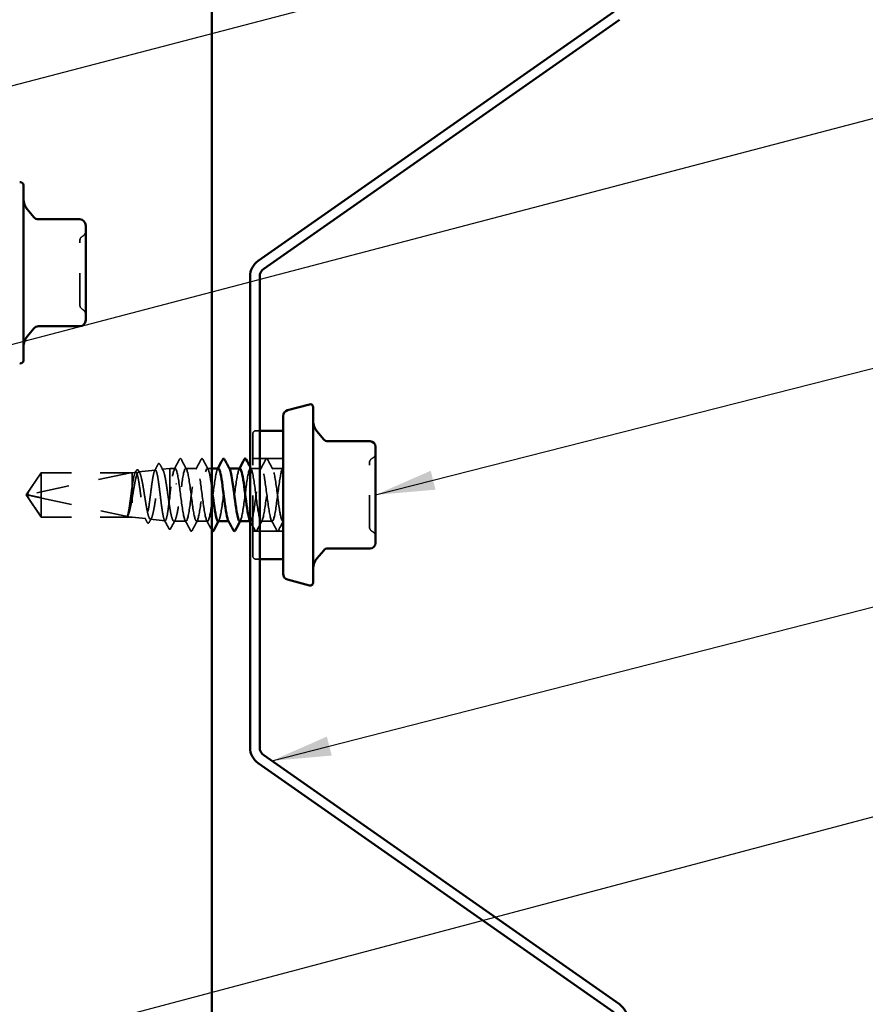
# Model space of a CAD drawing. Units: inches. Extents: x 0.6 to 33.4, y 0.6 to 21.4.
# Drawn here: x 12 to 14.8, y 8.9 to 12.2 of the extents above; entities that cross this region are included whole.
import ezdxf

# ---------------------------------------------------------------- set-up
doc = ezdxf.new("R2010")
doc.units = ezdxf.units.IN
doc.header["$LTSCALE"] = 2
doc.header["$MEASUREMENT"] = 0
doc.linetypes.add('DASHED', pattern=[0.2067, 0.1654, -0.0413])
for name, color, linetype, lineweight in [('Hidden (ANSI)', 7, 'DASHED', 35), ('Symbol (ANSI)', 7, 'Continuous', 25), ('Visible (ANSI)', 7, 'Continuous', 50)]:
    doc.layers.add(name, color=color, linetype=linetype, lineweight=lineweight)
doc.styles.add('Note Text (ANSI)', font='tahoma.ttf')
doc.dimstyles.new('Default (ANSI)$7', dxfattribs={"dimscale": 2, "dimtxt": 0.12, "dimasz": 0.098425, "dimexe": 0.125, "dimexo": 0.0625, "dimgap": 0.031496, "dimtad": 0, "dimtih": 1, "dimtoh": 1, "dimrnd": 1e-08, "dimzin": 4, "dimdsep": 46, "dimtxsty": 'Note Text (ANSI)', "dimcen": 0.09, "dimdle": 0.393701, "dimclrd": 256, "dimclre": 256, "dimclrt": 256, "dimadec": 0, "dimazin": 1, "dimtfac": 1, "dimtofl": 0, "dimtmove": 0, "dimatfit": 3, "dimfxl": 1, "dimtolj": 1, "dimtzin": 4, "dimlwd": -1, "dimlwe": -1, "dimarcsym": 0})

msp = doc.modelspace()

# ---------------------------------------------------------------- linework, layer by layer
at = {"layer": 'Hidden (ANSI)', "ltscale": 0.011996}
for p, q in [((12.77824, 10.82215), (12.76553, 10.82215)), ((12.77824, 10.39715), (12.76553, 10.39715))]:
    msp.add_line(p, q, dxfattribs=at)
at = {"layer": 'Hidden (ANSI)', "ltscale": 0.605758}
msp.add_line((12.75553, 10.40715), (12.75553, 10.81215), dxfattribs=at)
at = {"layer": 'Hidden (ANSI)', "ltscale": 0.095135}
for p, q in [((12.85553, 10.73015), (12.75553, 10.73015)), ((12.85553, 10.48915), (12.75553, 10.48915))]:
    msp.add_line(p, q, dxfattribs=at)
at = {"layer": 'Hidden (ANSI)', "ltscale": 0.052911}
msp.add_line((12.37738, 10.6856), (12.4327, 10.6918), dxfattribs=at)
at = {"layer": 'Hidden (ANSI)', "ltscale": 0.024431}
msp.add_line((12.45494, 10.69429), (12.48053, 10.69715), dxfattribs=at)
at = {"layer": 'Hidden (ANSI)', "ltscale": 0.172705}
msp.add_line((12.48053, 10.69715), (12.48053, 10.56748), dxfattribs=at)
at = {"layer": 'Hidden (ANSI)', "ltscale": 0.016906}
msp.add_line((12.49839, 10.69715), (12.48053, 10.69715), dxfattribs=at)
at = {"layer": 'Hidden (ANSI)', "ltscale": 0.034593}
for p, q in [((12.56982, 10.69715), (12.53339, 10.69715)), ((12.78411, 10.69715), (12.74768, 10.69715)), ((12.85553, 10.69715), (12.81911, 10.69715)), ((12.60553, 10.52215), (12.56911, 10.52215)), ((12.81982, 10.52215), (12.78339, 10.52215))]:
    msp.add_line(p, q, dxfattribs=at)
at = {"layer": 'Hidden (ANSI)', "ltscale": 0.013913}
msp.add_line((12.61953, 10.69715), (12.60482, 10.69715), dxfattribs=at)
at = {"layer": 'Hidden (ANSI)', "ltscale": 0.00122}
for p, q in [((12.67764, 10.69715), (12.67625, 10.69715)), ((12.67696, 10.52215), (12.67558, 10.52215))]:
    msp.add_line(p, q, dxfattribs=at)
at = {"layer": 'Hidden (ANSI)', "ltscale": 0.084332}
for q in [(12.05511, 10.68315), (12.05511, 10.53615)]:
    msp.add_line((12.00553, 10.60965), q, dxfattribs=at)
at = {"layer": 'Hidden (ANSI)', "ltscale": 0.327486}
msp.add_line((12.35053, 10.68298), (12.01422, 10.61079), dxfattribs=at)
at = {"layer": 'Hidden (ANSI)', "ltscale": 0.119326}
msp.add_line((12.05511, 10.68315), (12.05511, 10.59974), dxfattribs=at)
at = {"layer": 'Hidden (ANSI)', "ltscale": 0.286008}
for p, q in [((12.35553, 10.68315), (12.05511, 10.68315)), ((12.35553, 10.53615), (12.05511, 10.53615))]:
    msp.add_line(p, q, dxfattribs=at)
at = {"layer": 'Hidden (ANSI)', "ltscale": 0.281246}
for p, q in [((12.35053, 10.68298), (12.05511, 10.68298)), ((12.35053, 10.53632), (12.05511, 10.53632))]:
    msp.add_line(p, q, dxfattribs=at)
at = {"layer": 'Hidden (ANSI)', "ltscale": 0.011994}
msp.add_line((12.35553, 10.68315), (12.36816, 10.68457), dxfattribs=at)
at = {"layer": 'Hidden (ANSI)', "ltscale": 0.219804}
msp.add_line((12.35553, 10.68315), (12.35553, 10.53615), dxfattribs=at)
at = {"layer": 'Hidden (ANSI)', "ltscale": 0.095613}
msp.add_line((12.05511, 10.59974), (12.05511, 10.53632), dxfattribs=at)
at = {"layer": 'Hidden (ANSI)', "ltscale": 0.301787}
msp.add_line((12.35053, 10.53632), (12.05511, 10.59974), dxfattribs=at)
at = {"layer": 'Hidden (ANSI)', "ltscale": 0.004665}
msp.add_line((12.05511, 10.53632), (12.05511, 10.53615), dxfattribs=at)
at = {"layer": 'Hidden (ANSI)', "ltscale": 0.042919}
msp.add_line((12.35553, 10.53615), (12.40043, 10.53113), dxfattribs=at)
at = {"layer": 'Hidden (ANSI)', "ltscale": 0.046673}
msp.add_line((12.41616, 10.52936), (12.46497, 10.5239), dxfattribs=at)
at = {"layer": 'Hidden (ANSI)', "ltscale": 0.037634}
msp.add_line((12.53411, 10.52215), (12.49448, 10.52215), dxfattribs=at)
at = {"layer": 'Hidden (ANSI)', "ltscale": 0.001953}
msp.add_line((12.74839, 10.52215), (12.74624, 10.52215), dxfattribs=at)
at = {"layer": 'Hidden (ANSI)', "ltscale": 0.000580249}
msp.add_line((12.85553, 10.52215), (12.85482, 10.52215), dxfattribs=at)
at = {"layer": 'Hidden (ANSI)', "ltscale": 0.019846}
for centre, start, end in [((12.18233, 11.48376), 300, 0), ((12.20233, 11.44912), 120, 180), ((12.20233, 11.24039), 180, 240), ((12.18233, 11.20575), 0, 60)]:
    msp.add_arc(centre, 0.02, start, end, dxfattribs=at)
at = {"layer": 'Hidden (ANSI)', "ltscale": 0.014859}
for centre, start, end in [((12.76553, 10.81215), 90, 180), ((12.76553, 10.40715), 180, 270)]:
    msp.add_arc(centre, 0.01, start, end, dxfattribs=at)
at = {"layer": 'Hidden (ANSI)', "ltscale": 0.018932}
for centre, start, end in [((13.15953, 10.71501), 116.3878, 180), ((13.14353, 10.74726), 296.3878, 0), ((13.15953, 10.5043), 180, 243.6122), ((13.14353, 10.47205), 0, 63.6122)]:
    msp.add_arc(centre, 0.018, start, end, dxfattribs=at)
at = {"layer": 'Hidden (ANSI)', "ltscale": 0.008657}
msp.add_arc((12.01527, 10.60591), 0.005, 102.11462, 207.48043, dxfattribs=at)
at = {"layer": 'Hidden (ANSI)', "ltscale": 0.001979}
msp.add_ellipse((12.50161, 10.64643), major_axis=(-0.001, 0), ratio=0.309017, start_param=3.6209366, end_param=5.8038414, dxfattribs=at)
at = {"layer": 'Hidden (ANSI)', "ltscale": 0.312034}
msp.add_open_spline([(12.18233, 11.24039), (12.18233, 11.2404), (12.18233, 11.2419), (12.18233, 11.249), (12.18233, 11.25596), (12.18233, 11.27332), (12.18233, 11.28317), (12.18233, 11.30366), (12.18233, 11.31389), (12.18233, 11.33123), (12.18233, 11.33802), (12.18233, 11.34475), (12.18233, 11.35519), (12.18233, 11.36566), (12.18233, 11.39165), (12.18233, 11.40651), (12.18233, 11.42966), (12.18233, 11.43836), (12.18233, 11.44719), (12.18233, 11.44907), (12.18233, 11.44909)], degree=3, knots=[-0.41378421, -0.41378421, -0.41378421, -0.41378421, -0.3364116, -0.3364116, -0.22840143, -0.22840143, -0.13335649, -0.13335649, -0.05129096, -0.05129096, 0, 0, 0, 0.07952471, 0.07952471, 0.20676424, 0.20676424, 0.32745651, 0.32745651, 0.41421739, 0.41421739, 0.41421739, 0.41421739], dxfattribs=at)
at = {"layer": 'Hidden (ANSI)', "ltscale": 0.035082}
for points in [[(12.49561, 10.69454), (12.50142, 10.7054), (12.50719, 10.71627), (12.51295, 10.72716)], [(12.51884, 10.72716), (12.52459, 10.71627), (12.53036, 10.7054), (12.53618, 10.69454)], [(12.56704, 10.69454), (12.57285, 10.7054), (12.57862, 10.71627), (12.58437, 10.72716)], [(12.59027, 10.72716), (12.59602, 10.71627), (12.60179, 10.7054), (12.60761, 10.69454)], [(12.78132, 10.69454), (12.78714, 10.7054), (12.79291, 10.71627), (12.79866, 10.72716)], [(12.80455, 10.72716), (12.81031, 10.71627), (12.81608, 10.7054), (12.82189, 10.69454)], [(12.54866, 10.49215), (12.54291, 10.50303), (12.53714, 10.51391), (12.53132, 10.52477)], [(12.57189, 10.52477), (12.56608, 10.51391), (12.56031, 10.50303), (12.55455, 10.49215)], [(12.78618, 10.52477), (12.78036, 10.51391), (12.77459, 10.50303), (12.76884, 10.49215)], [(12.83437, 10.49215), (12.82862, 10.50303), (12.82285, 10.51391), (12.81704, 10.52477)]]:
    msp.add_open_spline(points, degree=3, dxfattribs=at)
at = {"layer": 'Hidden (ANSI)', "ltscale": 0.041609}
for points in [[(12.51295, 10.72716), (12.51368, 10.72856), (12.51452, 10.7296), (12.51714, 10.72971), (12.51807, 10.72862), (12.51884, 10.72716)], [(12.58437, 10.72716), (12.58511, 10.72856), (12.58595, 10.7296), (12.58857, 10.72971), (12.5895, 10.72862), (12.59027, 10.72716)], [(12.79866, 10.72716), (12.7994, 10.72856), (12.80024, 10.7296), (12.80285, 10.72971), (12.80378, 10.72862), (12.80455, 10.72716)], [(12.55455, 10.49215), (12.55382, 10.49075), (12.55297, 10.48971), (12.55036, 10.4896), (12.54943, 10.49069), (12.54866, 10.49215)], [(12.76884, 10.49215), (12.7681, 10.49075), (12.76726, 10.48971), (12.76464, 10.4896), (12.76372, 10.49069), (12.76295, 10.49215)], [(12.84027, 10.49215), (12.83953, 10.49075), (12.83869, 10.48971), (12.83607, 10.4896), (12.83515, 10.49069), (12.83437, 10.49215)]]:
    msp.add_open_spline(points, degree=3, knots=[0, 0, 0, 0, 0.05425934, 0.05425934, 0.11103282, 0.11103282, 0.11103282, 0.11103282], dxfattribs=at)
at = {"layer": 'Hidden (ANSI)', "ltscale": 0.997639}
msp.add_open_spline([(12.35553, 10.59515), (12.35717, 10.60466), (12.35878, 10.61449), (12.36204, 10.63373), (12.36366, 10.64295), (12.36691, 10.6595), (12.36853, 10.66666), (12.37178, 10.67792), (12.3734, 10.68189), (12.37665, 10.68604), (12.37827, 10.68616), (12.38152, 10.68245), (12.38313, 10.67864), (12.38639, 10.66755), (12.388, 10.66035), (12.39126, 10.64348), (12.39287, 10.63397), (12.39612, 10.61385), (12.39773, 10.60345), (12.40099, 10.58316), (12.4026, 10.57347), (12.40585, 10.55614), (12.40746, 10.54867), (12.41071, 10.53701), (12.41233, 10.53294), (12.41558, 10.52883), (12.41719, 10.52884), (12.42044, 10.53301), (12.42205, 10.53715), (12.4253, 10.54907), (12.42691, 10.55675), (12.43016, 10.57469), (12.43177, 10.58477), (12.43502, 10.60603), (12.43663, 10.617), (12.43988, 10.63834), (12.44149, 10.64851), (12.44474, 10.66666), (12.44635, 10.67445), (12.4496, 10.68657), (12.45121, 10.69075), (12.45445, 10.69489), (12.45606, 10.69478), (12.45931, 10.69021), (12.46092, 10.68577), (12.46417, 10.67307), (12.46577, 10.66493), (12.46902, 10.64597), (12.47063, 10.63532), (12.47364, 10.61459), (12.47501, 10.60479), (12.47778, 10.58549), (12.47915, 10.57613), (12.48053, 10.56748)], degree=3, knots=[0, 0, 0, 0, 0.0752452, 0.0752452, 0.1510051, 0.1510051, 0.2272797, 0.2272797, 0.3040691, 0.3040691, 0.3813733, 0.3813733, 0.4591923, 0.4591923, 0.5375261, 0.5375261, 0.6163749, 0.6163749, 0.6957385, 0.6957385, 0.7756172, 0.7756172, 0.8560108, 0.8560108, 0.9369194, 0.9369194, 1.018343, 1.018343, 1.1002817, 1.1002817, 1.1827355, 1.1827355, 1.2657043, 1.2657043, 1.3491883, 1.3491883, 1.4331873, 1.4331873, 1.5177015, 1.5177015, 1.6027309, 1.6027309, 1.6882754, 1.6882754, 1.7743351, 1.7743351, 1.86091, 1.86091, 1.948, 1.948, 2.0226764, 2.0226764, 2.0977378, 2.0977378, 2.0977378, 2.0977378], dxfattribs=at)
at = {"layer": 'Hidden (ANSI)', "ltscale": 1.194589}
msp.add_open_spline([(12.48053, 10.60484), (12.47919, 10.59343), (12.47786, 10.58227), (12.47516, 10.56182), (12.47383, 10.55271), (12.47114, 10.53777), (12.4698, 10.53206), (12.46711, 10.52482), (12.46578, 10.52333), (12.46308, 10.52481), (12.46175, 10.52774), (12.45905, 10.53763), (12.45772, 10.54448), (12.45503, 10.56119), (12.45369, 10.57088), (12.451, 10.59183), (12.44966, 10.60287), (12.44697, 10.62483), (12.44563, 10.63554), (12.44294, 10.6552), (12.4416, 10.66396), (12.43891, 10.67835), (12.43758, 10.68385), (12.43488, 10.69086), (12.43355, 10.69232), (12.43085, 10.69097), (12.42951, 10.6882), (12.42682, 10.67877), (12.42548, 10.67224), (12.42279, 10.65626), (12.42145, 10.64699), (12.41876, 10.62694), (12.41742, 10.61637), (12.41473, 10.59534), (12.41339, 10.58508), (12.41069, 10.56625), (12.40936, 10.55785), (12.40666, 10.54405), (12.40533, 10.53877), (12.40263, 10.53203), (12.40129, 10.53063), (12.3986, 10.5319), (12.39726, 10.53455), (12.39456, 10.54354), (12.39323, 10.54979), (12.39053, 10.56506), (12.38919, 10.57393), (12.38649, 10.59309), (12.38516, 10.60319), (12.38246, 10.6233), (12.38112, 10.6331), (12.37842, 10.65109), (12.37709, 10.65911), (12.37439, 10.67227), (12.37305, 10.67731), (12.37035, 10.68372), (12.36902, 10.68505), (12.36632, 10.68381), (12.36498, 10.68127), (12.36228, 10.67265), (12.36094, 10.66667), (12.35824, 10.65204), (12.35689, 10.64353), (12.35553, 10.63431)], degree=3, knots=[0, 0, 0, 0, 0.0877956, 0.0877956, 0.1751594, 0.1751594, 0.2620913, 0.2620913, 0.3485914, 0.3485914, 0.4346597, 0.4346597, 0.5202961, 0.5202961, 0.6055006, 0.6055006, 0.6902732, 0.6902732, 0.7746138, 0.7746138, 0.8585226, 0.8585226, 0.9419995, 0.9419995, 1.0250444, 1.0250444, 1.1076574, 1.1076574, 1.1898384, 1.1898384, 1.2715874, 1.2715874, 1.3529045, 1.3529045, 1.4337896, 1.4337896, 1.5142428, 1.5142428, 1.5942639, 1.5942639, 1.6738531, 1.6738531, 1.7530102, 1.7530102, 1.8317353, 1.8317353, 1.9100285, 1.9100285, 1.9878896, 1.9878896, 2.0653187, 2.0653187, 2.1423157, 2.1423157, 2.2188808, 2.2188808, 2.2950138, 2.2950138, 2.3707148, 2.3707148, 2.4459838, 2.4459838, 2.5211489, 2.5211489, 2.5211489, 2.5211489], dxfattribs=at)
at = {"layer": 'Hidden (ANSI)', "ltscale": 0.041356}
msp.add_open_spline([(12.36961, 10.68948), (12.37032, 10.69082), (12.37104, 10.69179), (12.37282, 10.69293), (12.37398, 10.69298), (12.37581, 10.69192), (12.37654, 10.69096), (12.37724, 10.68966)], degree=3, knots=[0, 0, 0, 0, 0.03711037, 0.03711037, 0.07297715, 0.07297715, 0.11040511, 0.11040511, 0.11040511, 0.11040511], dxfattribs=at)
at = {"layer": 'Hidden (ANSI)', "ltscale": 0.022531}
msp.add_open_spline([(12.4304, 10.6895), (12.43413, 10.69649), (12.43783, 10.70349), (12.44153, 10.7105)], degree=3, dxfattribs=at)
at = {"layer": 'Hidden (ANSI)', "ltscale": 0.041502}
msp.add_open_spline([(12.44153, 10.7105), (12.44227, 10.71189), (12.44303, 10.71288), (12.44569, 10.71368), (12.44707, 10.71243), (12.44805, 10.71059)], degree=3, knots=[0, 0, 0, 0, 0.04714826, 0.04714826, 0.1106759, 0.1106759, 0.1106759, 0.1106759], dxfattribs=at)
at = {"layer": 'Hidden (ANSI)', "ltscale": 0.020875}
msp.add_open_spline([(12.44805, 10.71059), (12.45151, 10.70412), (12.45499, 10.69765), (12.45848, 10.6912)], degree=3, dxfattribs=at)
at = {"layer": 'Hidden (ANSI)', "ltscale": 0.98134}
msp.add_open_spline([(12.64125, 10.69678), (12.6388, 10.69671), (12.63635, 10.69086), (12.6339, 10.67951), (12.62956, 10.65937), (12.62521, 10.623), (12.62087, 10.59037), (12.61652, 10.55775), (12.61217, 10.53063), (12.60783, 10.52393), (12.60348, 10.51723), (12.59914, 10.53129), (12.59479, 10.5584), (12.59045, 10.58551), (12.5861, 10.6242), (12.58175, 10.65321), (12.57741, 10.68222), (12.57306, 10.69998), (12.56872, 10.69674), (12.56437, 10.6935), (12.56003, 10.66943), (12.55568, 10.63776), (12.55133, 10.60608), (12.54699, 10.56851), (12.54264, 10.54569), (12.5383, 10.52287), (12.53395, 10.51602), (12.52961, 10.52892), (12.52526, 10.54182), (12.52091, 10.57376), (12.51657, 10.60719), (12.51222, 10.64063), (12.50788, 10.67375), (12.50353, 10.68836), (12.49919, 10.70298), (12.49484, 10.69829), (12.49049, 10.67688), (12.48837, 10.66638), (12.48624, 10.65228), (12.48411, 10.63669)], degree=3, knots=[18.8495559, 18.8495559, 18.8495559, 18.8495559, 19.4957337, 19.4957337, 19.4957337, 20.6425415, 20.6425415, 20.6425415, 21.7893494, 21.7893494, 21.7893494, 22.9361573, 22.9361573, 22.9361573, 24.0829651, 24.0829651, 24.0829651, 25.229773, 25.229773, 25.229773, 26.3765808, 26.3765808, 26.3765808, 27.5233887, 27.5233887, 27.5233887, 28.6701966, 28.6701966, 28.6701966, 29.8170044, 29.8170044, 29.8170044, 30.9638123, 30.9638123, 30.9638123, 32.1106202, 32.1106202, 32.1106202, 32.6725636, 32.6725636, 32.6725636, 32.6725636], dxfattribs=at)
at = {"layer": 'Hidden (ANSI)', "ltscale": 0.940681}
msp.add_open_spline([(12.51911, 10.63669), (12.52345, 10.6685), (12.5278, 10.69296), (12.53214, 10.69663), (12.53649, 10.70029), (12.54083, 10.68297), (12.54518, 10.65418), (12.54953, 10.62538), (12.55387, 10.58667), (12.55822, 10.55931), (12.56256, 10.53196), (12.56691, 10.51743), (12.57125, 10.52371), (12.5756, 10.53), (12.57995, 10.55675), (12.58429, 10.58928), (12.58864, 10.62181), (12.59298, 10.65835), (12.59733, 10.67883), (12.60167, 10.69931), (12.60602, 10.70263), (12.61037, 10.68695), (12.61342, 10.67592), (12.61648, 10.65593), (12.61953, 10.63342)], degree=3, knots=[-32.6725636, -32.6725636, -32.6725636, -32.6725636, -31.5257557, -31.5257557, -31.5257557, -30.3789479, -30.3789479, -30.3789479, -29.23214, -29.23214, -29.23214, -28.0853321, -28.0853321, -28.0853321, -26.9385243, -26.9385243, -26.9385243, -25.7917164, -25.7917164, -25.7917164, -24.6449086, -24.6449086, -24.6449086, -23.838405, -23.838405, -23.838405, -23.838405], dxfattribs=at)
at = {"layer": 'Hidden (ANSI)', "ltscale": 0.002721}
for points in [[(12.63846, 10.69454), (12.63893, 10.69541), (12.6394, 10.69628), (12.63986, 10.69715)], [(12.70989, 10.69454), (12.71036, 10.69541), (12.71083, 10.69628), (12.71129, 10.69715)], [(12.64332, 10.52477), (12.64285, 10.5239), (12.64239, 10.52303), (12.64192, 10.52215)], [(12.71475, 10.52477), (12.71428, 10.5239), (12.71382, 10.52303), (12.71335, 10.52215)]]:
    msp.add_open_spline(points, degree=3, dxfattribs=at)
at = {"layer": 'Hidden (ANSI)', "ltscale": 0.283837}
msp.add_open_spline([(12.64053, 10.52244), (12.64352, 10.52266), (12.6465, 10.53162), (12.64948, 10.54786), (12.65382, 10.57154), (12.65817, 10.60942), (12.66251, 10.6407), (12.66686, 10.67197), (12.67121, 10.69494), (12.67555, 10.69699), (12.67671, 10.69754), (12.67787, 10.69658), (12.67903, 10.69433)], degree=3, knots=[-21.9911486, -21.9911486, -21.9911486, -21.9911486, -21.204485, -21.204485, -21.204485, -20.0576771, -20.0576771, -20.0576771, -18.9108692, -18.9108692, -18.9108692, -18.6046169, -18.6046169, -18.6046169, -18.6046169], dxfattribs=at)
at = {"layer": 'Hidden (ANSI)', "ltscale": 0.283836}
msp.add_open_spline([(12.71268, 10.69715), (12.71249, 10.69715), (12.71231, 10.69712), (12.71213, 10.69705), (12.70778, 10.69543), (12.70343, 10.67286), (12.69909, 10.64174), (12.69474, 10.61062), (12.6904, 10.57264), (12.68605, 10.54866), (12.68209, 10.52682), (12.67814, 10.51767), (12.67418, 10.52481)], degree=3, knots=[12.5663706, 12.5663706, 12.5663706, 12.5663706, 12.6148865, 12.6148865, 12.6148865, 13.7616944, 13.7616944, 13.7616944, 14.9085022, 14.9085022, 14.9085022, 15.9529023, 15.9529023, 15.9529023, 15.9529023], dxfattribs=at)
at = {"layer": 'Hidden (ANSI)', "ltscale": 1.344872}
msp.add_open_spline([(12.71196, 10.52231), (12.71286, 10.52224), (12.71376, 10.52298), (12.71466, 10.52461), (12.71901, 10.53248), (12.72335, 10.56056), (12.7277, 10.59343), (12.73205, 10.6263), (12.73639, 10.66218), (12.74074, 10.68135), (12.74508, 10.70052), (12.74943, 10.70196), (12.75377, 10.68487), (12.75812, 10.66778), (12.76247, 10.63308), (12.76681, 10.59984), (12.77116, 10.56661), (12.7755, 10.53662), (12.77985, 10.52637), (12.7842, 10.51611), (12.78854, 10.52614), (12.79289, 10.55094), (12.79723, 10.57574), (12.80158, 10.61397), (12.80592, 10.64463), (12.81027, 10.67529), (12.81462, 10.69672), (12.81896, 10.69715), (12.82331, 10.69758), (12.82765, 10.67698), (12.832, 10.64667), (12.83634, 10.61636), (12.84069, 10.57798), (12.84504, 10.55262), (12.84853, 10.53219), (12.85203, 10.52064), (12.85553, 10.52233)], degree=3, knots=[-15.7079633, -15.7079633, -15.7079633, -15.7079633, -15.4704457, -15.4704457, -15.4704457, -14.3236378, -14.3236378, -14.3236378, -13.1768299, -13.1768299, -13.1768299, -12.0300221, -12.0300221, -12.0300221, -10.8832142, -10.8832142, -10.8832142, -9.7364063, -9.7364063, -9.7364063, -8.5895985, -8.5895985, -8.5895985, -7.4427906, -7.4427906, -7.4427906, -6.2959828, -6.2959828, -6.2959828, -5.1491749, -5.1491749, -5.1491749, -4.002367, -4.002367, -4.002367, -3.0787608, -3.0787608, -3.0787608, -3.0787608], dxfattribs=at)
at = {"layer": 'Hidden (ANSI)', "ltscale": 1.029621}
msp.add_open_spline([(12.85553, 10.69715), (12.85119, 10.69715), (12.84684, 10.67614), (12.8425, 10.64565), (12.83815, 10.61516), (12.83381, 10.57686), (12.82946, 10.55177), (12.82511, 10.52669), (12.82077, 10.51618), (12.81642, 10.52603), (12.81208, 10.53588), (12.80773, 10.56554), (12.80339, 10.59873), (12.79904, 10.63192), (12.79469, 10.66683), (12.79035, 10.68429), (12.786, 10.70175), (12.78166, 10.70081), (12.77731, 10.68199), (12.77297, 10.66316), (12.76862, 10.62748), (12.76427, 10.59453), (12.75993, 10.56159), (12.75558, 10.53317), (12.75124, 10.52488), (12.74936, 10.5213), (12.74748, 10.52156), (12.74561, 10.52512)], degree=3, knots=[0, 0, 0, 0, 1.1468079, 1.1468079, 1.1468079, 2.2936157, 2.2936157, 2.2936157, 3.4404236, 3.4404236, 3.4404236, 4.5872315, 4.5872315, 4.5872315, 5.7340393, 5.7340393, 5.7340393, 6.8808472, 6.8808472, 6.8808472, 8.027655, 8.027655, 8.027655, 9.1744629, 9.1744629, 9.1744629, 9.669717, 9.669717, 9.669717, 9.669717], dxfattribs=at)
at = {"layer": 'Hidden (ANSI)', "ltscale": 0.008438}
msp.add_open_spline([(12.74624, 10.70245), (12.74764, 10.69981), (12.74905, 10.69718), (12.75046, 10.69454)], degree=3, dxfattribs=at)
at = {"layer": 'Hidden (ANSI)', "ltscale": 0.005523}
msp.add_open_spline([(12.85275, 10.69454), (12.85368, 10.69628), (12.85461, 10.69801), (12.85553, 10.69975)], degree=3, dxfattribs=at)
at = {"layer": 'Hidden (ANSI)', "ltscale": 0.315}
msp.add_open_spline([(13.14153, 10.5043), (13.14153, 10.50431), (13.14153, 10.50582), (13.14153, 10.51298), (13.14153, 10.52001), (13.14153, 10.53754), (13.14153, 10.54748), (13.14153, 10.56817), (13.14153, 10.5785), (13.14153, 10.596), (13.14153, 10.60286), (13.14153, 10.60965), (13.14153, 10.62019), (13.14153, 10.63076), (13.14153, 10.65699), (13.14153, 10.672), (13.14153, 10.69537), (13.14153, 10.70416), (13.14153, 10.71307), (13.14153, 10.71496), (13.14153, 10.71498)], degree=3, knots=[-0.41771564, -0.41771564, -0.41771564, -0.41771564, -0.33967028, -0.33967028, -0.23060447, -0.23060447, -0.13462346, -0.13462346, -0.05177826, -0.05177826, 0, 0, 0, 0.08028028, 0.08028028, 0.20872874, 0.20872874, 0.33060969, 0.33060969, 0.41815293, 0.41815293, 0.41815293, 0.41815293], dxfattribs=at)
at = {"layer": 'Hidden (ANSI)', "ltscale": 0.076615}
msp.add_open_spline([(12.05511, 10.68298), (12.05322, 10.68017), (12.04984, 10.67516), (12.04639, 10.67002), (12.04276, 10.66462), (12.03973, 10.66011), (12.03596, 10.65449), (12.03328, 10.65048), (12.03048, 10.64629), (12.02861, 10.64349), (12.0266, 10.64049), (12.02523, 10.63842), (12.02373, 10.63616), (12.02267, 10.63457), (12.02127, 10.63245), (12.02008, 10.63064), (12.01857, 10.62833), (12.01748, 10.62664), (12.01632, 10.62485), (12.01554, 10.62363), (12.01454, 10.62203), (12.01371, 10.6207), (12.01271, 10.61905), (12.01202, 10.61787), (12.01134, 10.61667), (12.01102, 10.61607), (12.01083, 10.61571)], degree=3, knots=[-0.33118354, -0.33118354, -0.33118354, -0.33118354, -0.32945862, -0.32773371, -0.32687125, -0.32428388, -0.32255897, -0.31910914, -0.31738422, -0.31393439, -0.31220948, -0.30875965, -0.30703474, -0.30358491, -0.30185999, -0.29668525, -0.29323542, -0.28633577, -0.28288594, -0.27598628, -0.27253645, -0.26218697, -0.25528731, -0.241488, -0.23458834, -0.22207079, -0.22207079, -0.22207079, -0.22207079], dxfattribs=at)
at = {"layer": 'Hidden (ANSI)', "ltscale": 0.007905}
msp.add_open_spline([(12.36565, 10.68207), (12.36697, 10.68454), (12.36829, 10.68701), (12.36961, 10.68948)], degree=3, dxfattribs=at)
at = {"layer": 'Hidden (ANSI)', "ltscale": 0.007977}
msp.add_open_spline([(12.37724, 10.68966), (12.37859, 10.68718), (12.37994, 10.68469), (12.3813, 10.68221)], degree=3, dxfattribs=at)
at = {"layer": 'Hidden (ANSI)', "ltscale": 0.110114}
msp.add_open_spline([(12.35553, 10.63431), (12.35426, 10.62522), (12.35301, 10.61558), (12.35046, 10.59629), (12.34921, 10.58684), (12.34668, 10.56951), (12.34544, 10.56178), (12.34293, 10.54893), (12.34169, 10.54394), (12.34043, 10.54066)], degree=3, knots=[0, 0, 0, 0, 0.0741968, 0.0741968, 0.14839359, 0.14839359, 0.22163697, 0.22163697, 0.29488036, 0.29488036, 0.29488036, 0.29488036], dxfattribs=at)
at = {"layer": 'Hidden (ANSI)', "ltscale": 0.248687}
msp.add_open_spline([(12.48053, 10.56748), (12.48225, 10.55739), (12.48396, 10.54849), (12.4874, 10.5341), (12.4891, 10.52876), (12.49254, 10.52238), (12.49424, 10.52141), (12.49768, 10.52402), (12.49939, 10.52757), (12.50283, 10.53876), (12.50453, 10.54629), (12.50797, 10.56435), (12.50967, 10.5747), (12.51268, 10.59409), (12.51396, 10.60269), (12.51654, 10.61994), (12.51782, 10.62849), (12.51911, 10.63669)], degree=3, knots=[0, 0, 0, 0, 0.08876185, 0.08876185, 0.1775237, 0.1775237, 0.26628554, 0.26628554, 0.35504739, 0.35504739, 0.44380924, 0.44380924, 0.53257109, 0.53257109, 0.59902856, 0.59902856, 0.66548603, 0.66548603, 0.66548603, 0.66548603], dxfattribs=at)
at = {"layer": 'Hidden (ANSI)', "ltscale": 0.030852}
msp.add_open_spline([(12.48411, 10.63669), (12.48291, 10.62642), (12.48173, 10.61562), (12.48053, 10.60484)], degree=3, dxfattribs=at)
at = {"layer": 'Hidden (ANSI)', "ltscale": 0.088847}
msp.add_rational_spline([(12.05511, 10.53632), (12.02937, 10.57457), (12.01481, 10.59667), (12.00903, 10.60654), (12.00881, 10.61182), (12.01083, 10.61571)], [1, 1.94592589218, 4.18692091141, 7.70579477054, 7.96723022881, 6.10740377948], degree=2, knots=[0, 0, 0, 0.0304004, 0.08356066, 0.21267721, 0.33118354, 0.33118354, 0.33118354], dxfattribs=at)
at = {"layer": 'Hidden (ANSI)', "ltscale": 0.011666}
msp.add_open_spline([(12.01083, 10.61571), (12.01083, 10.6157), (12.01082, 10.61569), (12.01063, 10.61531), (12.01049, 10.61491), (12.01028, 10.61405), (12.01024, 10.61352), (12.01032, 10.61251), (12.01044, 10.61202), (12.01097, 10.61065), (12.01162, 10.60987), (12.01295, 10.60891), (12.0136, 10.60865), (12.01422, 10.60851)], degree=3, knots=[0.00292271, 0.00292271, 0.00292271, 0.00292271, 0.003026231, 0.003026231, 0.006052463, 0.006052463, 0.010393002, 0.010393002, 0.014733542, 0.014733542, 0.024710126, 0.024710126, 0.032940456, 0.032940456, 0.032940456, 0.032940456], dxfattribs=at)
at = {"layer": 'Hidden (ANSI)', "ltscale": 0.069564}
msp.add_rational_spline([(12.01422, 10.60851), (12.02034, 10.6072), (12.05511, 10.59974)], [1, 1.40098609712, 1], degree=2, dxfattribs=at)
at = {"layer": 'Hidden (ANSI)', "ltscale": 0.072434}
msp.add_open_spline([(12.34221, 10.54066), (12.34394, 10.54401), (12.34565, 10.54914), (12.34874, 10.56096), (12.35009, 10.56702), (12.35282, 10.58039), (12.35417, 10.58763), (12.35553, 10.59515)], degree=3, knots=[0, 0, 0, 0, 0.07524033, 0.07524033, 0.13458912, 0.13458912, 0.19393791, 0.19393791, 0.19393791, 0.19393791], dxfattribs=at)
at = {"layer": 'Hidden (ANSI)', "ltscale": 0.023478}
msp.add_open_spline([(12.34043, 10.54066), (12.33994, 10.53937), (12.3396, 10.53858), (12.33935, 10.53788), (12.3393, 10.5377), (12.3393, 10.53755), (12.33931, 10.5375), (12.33935, 10.53746), (12.33937, 10.53744), (12.33939, 10.53744), (12.3394, 10.53743), (12.33941, 10.53743), (12.33942, 10.53743), (12.33943, 10.53743), (12.33944, 10.53743), (12.33945, 10.53743), (12.33946, 10.53743), (12.33947, 10.53743), (12.33948, 10.53743), (12.33951, 10.53744), (12.33952, 10.53744), (12.33958, 10.53746), (12.33963, 10.53748), (12.33984, 10.53758), (12.34006, 10.53773), (12.34081, 10.53842), (12.34147, 10.53923), (12.34221, 10.54066)], degree=3, knots=[0, 0, 0, 0, 0.02878144, 0.02878144, 0.04309826, 0.04309826, 0.04820277, 0.04820277, 0.0503506, 0.0503506, 0.05092736, 0.05092736, 0.05127536, 0.05127536, 0.05156385, 0.05156385, 0.05187831, 0.05187831, 0.05238665, 0.05238665, 0.0535219, 0.0535219, 0.05712507, 0.05712507, 0.07373524, 0.07373524, 0.10812795, 0.10812795, 0.10812795, 0.10812795], dxfattribs=at)
at = {"layer": 'Hidden (ANSI)', "ltscale": 0.015248}
msp.add_open_spline([(12.4056, 10.51929), (12.40308, 10.52404), (12.40056, 10.52878), (12.39803, 10.53352)], degree=3, dxfattribs=at)
at = {"layer": 'Hidden (ANSI)', "ltscale": 0.014447}
msp.add_open_spline([(12.41988, 10.5326), (12.41745, 10.52813), (12.41503, 10.52365), (12.41262, 10.51916)], degree=3, dxfattribs=at)
at = {"layer": 'Hidden (ANSI)', "ltscale": 0.041441}
msp.add_open_spline([(12.41262, 10.51916), (12.41188, 10.51781), (12.41113, 10.51683), (12.40839, 10.51574), (12.40676, 10.51711), (12.4056, 10.51929)], degree=3, knots=[0, 0, 0, 0, 0.04302283, 0.04302283, 0.11043296, 0.11043296, 0.11043296, 0.11043296], dxfattribs=at)
at = {"layer": 'Hidden (ANSI)', "ltscale": 0.029772}
msp.add_open_spline([(12.47743, 10.49838), (12.47256, 10.50763), (12.46767, 10.51687), (12.46276, 10.5261)], degree=3, dxfattribs=at)
at = {"layer": 'Hidden (ANSI)', "ltscale": 0.041549}
msp.add_open_spline([(12.48353, 10.4983), (12.48276, 10.49686), (12.48188, 10.4958), (12.4792, 10.49571), (12.47824, 10.49684), (12.47743, 10.49838)], degree=3, knots=[0, 0, 0, 0, 0.0540624, 0.0540624, 0.11085653, 0.11085653, 0.11085653, 0.11085653], dxfattribs=at)
at = {"layer": 'Hidden (ANSI)', "ltscale": 0.029348}
msp.add_open_spline([(12.49814, 10.52555), (12.49324, 10.51649), (12.48837, 10.5074), (12.48353, 10.4983)], degree=3, dxfattribs=at)
at = {"layer": 'Hidden (ANSI)', "ltscale": 0.033953}
msp.add_open_spline([(12.61953, 10.4932), (12.61397, 10.50373), (12.60838, 10.51426), (12.60275, 10.52477)], degree=3, dxfattribs=at)
at = {"layer": 'Hidden (ANSI)', "ltscale": 0.033814}
msp.add_open_spline([(12.76295, 10.49215), (12.7574, 10.50264), (12.75184, 10.51313), (12.74624, 10.52359)], degree=3, dxfattribs=at)
at = {"layer": 'Hidden (ANSI)', "ltscale": 0.030903}
msp.add_open_spline([(12.85553, 10.5209), (12.85042, 10.51133), (12.84534, 10.50174), (12.84027, 10.49215)], degree=3, dxfattribs=at)
at = {"layer": 'Visible (ANSI)', "color": 96, "true_color": 0x008000}
msp.add_line((12.61953, 17.43225), (12.61953, 1.47573), dxfattribs=at)
at = {"layer": 'Visible (ANSI)', "color": 5, "true_color": 0x0000ff}
for p, q in [((13.95059, 12.20877), (12.77353, 11.38458)), ((12.79188, 11.35837), (13.96894, 12.18256)), ((12.74624, 11.33215), (12.74624, 9.77379)), ((12.77824, 9.77379), (12.77824, 11.33215)), ((13.96894, 8.92339), (12.79188, 9.74757)), ((12.77353, 9.72136), (13.95059, 8.89717))]:
    msp.add_line(p, q, dxfattribs=at)
at = {"layer": 'Visible (ANSI)'}
for p, q in [((11.99633, 11.63475), (11.99633, 11.05475)), ((12.03058, 11.52894), (12.00803, 11.55581)), ((12.18233, 11.52179), (12.0459, 11.52179)), ((12.20233, 11.4769), (12.20233, 11.50179)), ((12.20233, 11.42327), (12.20233, 11.44816)), ((12.20233, 11.3735), (12.20233, 11.42327)), ((12.20233, 11.26623), (12.20233, 11.31601)), ((12.20233, 11.24135), (12.20233, 11.26623)), ((12.20233, 11.18771), (12.20233, 11.2126)), ((12.03058, 11.16057), (12.00803, 11.13369)), ((12.18233, 11.16771), (12.0459, 11.16771)), ((12.87036, 10.88986), (12.94295, 10.90931)), ((12.95553, 10.89965), (12.95553, 10.31965)), ((12.85553, 10.87055), (12.85553, 10.34876)), ((12.85553, 10.82215), (12.77824, 10.82215)), ((12.99012, 10.79343), (12.96723, 10.82071)), ((13.14353, 10.787), (13.00391, 10.787)), ((13.16153, 10.68933), (13.16153, 10.769)), ((12.64125, 10.69715), (12.61953, 10.69715)), ((12.71268, 10.69715), (12.67764, 10.69715)), ((13.16153, 10.52998), (13.16153, 10.68933)), ((13.16153, 10.45031), (13.16153, 10.52998)), ((12.67558, 10.52215), (12.64053, 10.52215)), ((12.74624, 10.52215), (12.71196, 10.52215)), ((13.14353, 10.43231), (13.00391, 10.43231)), ((12.85553, 10.39715), (12.77824, 10.39715)), ((12.99012, 10.42588), (12.96723, 10.3986)), ((12.87036, 10.32945), (12.94295, 10.31))]:
    msp.add_line(p, q, dxfattribs=at)
for centre, radius, start, end in [((11.98633, 11.63475), 0.01, 0, 105), ((12.04633, 11.58795), 0.05, 180, 220), ((12.0459, 11.54179), 0.02, 220, 270), ((12.18233, 11.50179), 0.02, 0, 90), ((12.18233, 11.18771), 0.02, 270, 0), ((12.0459, 11.14771), 0.02, 90, 140), ((12.04633, 11.10155), 0.05, 140, 180), ((11.98633, 11.05475), 0.01, 255, 0), ((12.87553, 10.87055), 0.02, 105, 180), ((12.94553, 10.89965), 0.01, 0, 105), ((13.00553, 10.85285), 0.05, 180, 220), ((13.00391, 10.805), 0.018, 220, 270), ((13.14353, 10.769), 0.018, 0, 90), ((13.00391, 10.41431), 0.018, 90, 140), ((13.14353, 10.45031), 0.018, 270, 0), ((13.00553, 10.36646), 0.05, 140, 180), ((12.87553, 10.34876), 0.02, 180, 255), ((12.94553, 10.31965), 0.01, 255, 0)]:
    msp.add_arc(centre, radius, start, end, dxfattribs=at)
at = {"layer": 'Visible (ANSI)', "color": 5, "true_color": 0x0000ff}
for centre, radius, start, end in [((12.81024, 11.33215), 0.064, 125, 180), ((12.81024, 11.33215), 0.032, 125, 180), ((12.81024, 9.77379), 0.064, 180, 235), ((12.81024, 9.77379), 0.032, 180, 235), ((13.93224, 8.87096), 0.064, 0, 55)]:
    msp.add_arc(centre, radius, start, end, dxfattribs=at)
at = {"layer": 'Visible (ANSI)'}
for points, knots in [([(12.20233, 11.4769), (12.20233, 11.47684), (12.20233, 11.47678), (12.20233, 11.47287), (12.20228, 11.46857), (12.20228, 11.4591), (12.20233, 11.45395), (12.20233, 11.44834), (12.20233, 11.44825), (12.20233, 11.44816)], [-0.00116807, -0.00116807, -0.00116807, -0.00116807, 0, 0, 0.07173611, 0.07173611, 0.14347223, 0.14347223, 0.1446403, 0.1446403, 0.1446403, 0.1446403]), ([(12.20233, 11.3735), (12.20233, 11.37335), (12.20233, 11.3732), (12.20233, 11.36368), (12.20228, 11.35422), (12.20228, 11.33528), (12.20233, 11.32583), (12.20233, 11.31631), (12.20233, 11.31616), (12.20233, 11.31601)], [-0.00114883, -0.00114883, -0.00114883, -0.00114883, 0, 0, 0.07175499, 0.07175499, 0.14350998, 0.14350998, 0.14465881, 0.14465881, 0.14465881, 0.14465881]), ([(12.20233, 11.24135), (12.20233, 11.24126), (12.20233, 11.24117), (12.20233, 11.23556), (12.20228, 11.23041), (12.20228, 11.22094), (12.20233, 11.21664), (12.20233, 11.21273), (12.20233, 11.21266), (12.20233, 11.2126)], [-0.00116807, -0.00116807, -0.00116807, -0.00116807, 0, 0, 0.07173611, 0.07173611, 0.14347223, 0.14347223, 0.1446403, 0.1446403, 0.1446403, 0.1446403]), ([(12.6558, 10.72716), (12.65654, 10.72856), (12.65738, 10.7296), (12.66, 10.72971), (12.66092, 10.72862), (12.66169, 10.72716)], [0, 0, 0, 0, 0.05425934, 0.05425934, 0.11103282, 0.11103282, 0.11103282, 0.11103282]), ([(12.72723, 10.72716), (12.72797, 10.72856), (12.72881, 10.7296), (12.73143, 10.72971), (12.73235, 10.72862), (12.73312, 10.72716)], [0, 0, 0, 0, 0.05425934, 0.05425934, 0.11103282, 0.11103282, 0.11103282, 0.11103282]), ([(12.67418, 10.52481), (12.67379, 10.52551), (12.6734, 10.52636), (12.67301, 10.52738), (12.66867, 10.53877), (12.66432, 10.5696), (12.65998, 10.60295), (12.65563, 10.63631), (12.65129, 10.67036), (12.64694, 10.68642), (12.64504, 10.69342), (12.64315, 10.69684), (12.64125, 10.69678)], [15.9529023, 15.9529023, 15.9529023, 15.9529023, 16.0553101, 16.0553101, 16.0553101, 17.2021179, 17.2021179, 17.2021179, 18.3489258, 18.3489258, 18.3489258, 18.8495559, 18.8495559, 18.8495559, 18.8495559]), ([(12.67903, 10.69433), (12.68222, 10.68815), (12.6854, 10.67216), (12.68859, 10.65047), (12.69293, 10.62088), (12.69728, 10.5823), (12.70163, 10.5559), (12.70507, 10.53498), (12.70852, 10.52261), (12.71196, 10.52231)], [-18.6046169, -18.6046169, -18.6046169, -18.6046169, -17.7640614, -17.7640614, -17.7640614, -16.6172535, -16.6172535, -16.6172535, -15.7079633, -15.7079633, -15.7079633, -15.7079633]), ([(12.74561, 10.52512), (12.74314, 10.5298), (12.74067, 10.54018), (12.7382, 10.55502), (12.73385, 10.58115), (12.72951, 10.61969), (12.72516, 10.64948), (12.721, 10.678), (12.71684, 10.69701), (12.71268, 10.69715)], [9.669717, 9.669717, 9.669717, 9.669717, 10.3212708, 10.3212708, 10.3212708, 11.4680786, 11.4680786, 11.4680786, 12.5663706, 12.5663706, 12.5663706, 12.5663706]), ([(12.61953, 10.63342), (12.62082, 10.62392), (12.62211, 10.61398), (12.6234, 10.60407), (12.62775, 10.57069), (12.63209, 10.53956), (12.63644, 10.52777), (12.63781, 10.52407), (12.63917, 10.52234), (12.64053, 10.52244)], [-23.838405, -23.838405, -23.838405, -23.838405, -23.4981007, -23.4981007, -23.4981007, -22.3512928, -22.3512928, -22.3512928, -21.9911486, -21.9911486, -21.9911486, -21.9911486]), ([(12.62598, 10.49215), (12.62524, 10.49075), (12.6244, 10.48971), (12.62179, 10.4896), (12.62086, 10.49069), (12.62009, 10.49215)], [0, 0, 0, 0, 0.05425934, 0.05425934, 0.11103282, 0.11103282, 0.11103282, 0.11103282]), ([(12.69741, 10.49215), (12.69667, 10.49075), (12.69583, 10.48971), (12.69322, 10.4896), (12.69229, 10.49069), (12.69152, 10.49215)], [0, 0, 0, 0, 0.05425934, 0.05425934, 0.11103282, 0.11103282, 0.11103282, 0.11103282])]:
    msp.add_open_spline(points, degree=3, knots=knots, dxfattribs=at)
for points in [[(12.63986, 10.69715), (12.64521, 10.70714), (12.65051, 10.71715), (12.6558, 10.72716)], [(12.66169, 10.72716), (12.66745, 10.71627), (12.67322, 10.7054), (12.67903, 10.69454)], [(12.71129, 10.69715), (12.71663, 10.70714), (12.72194, 10.71715), (12.72723, 10.72716)], [(12.73312, 10.72716), (12.73748, 10.71892), (12.74185, 10.71068), (12.74624, 10.70245)], [(12.64192, 10.52215), (12.63658, 10.51217), (12.63127, 10.50216), (12.62598, 10.49215)], [(12.69152, 10.49215), (12.68576, 10.50303), (12.67999, 10.51391), (12.67418, 10.52477)], [(12.71335, 10.52215), (12.70801, 10.51217), (12.7027, 10.50216), (12.69741, 10.49215)], [(12.74624, 10.52359), (12.74603, 10.52398), (12.74582, 10.52437), (12.74561, 10.52477)], [(12.62009, 10.49215), (12.6199, 10.4925), (12.61972, 10.49285), (12.61953, 10.4932)]]:
    msp.add_open_spline(points, degree=3, dxfattribs=at)

# ---------------------------------------------------------------- leaders
at = {"layer": 'Symbol (ANSI)', "annotation_type": 0, "has_hookline": 1, "hookline_direction": 0}
for points, text_width in [([(9.79033, 11.39574), (15.7876, 12.96684)], 3.30971), ([(9.02533, 10.33723), (15.80405, 12.11772)], 2.22995), ([(13.16153, 10.60965), (15.79543, 11.27954)], 8.73961), ([(12.81791, 9.72935), (15.77889, 10.48688)], 2.4677), ([(2.21617, 6.20336), (15.83046, 9.81543)], 1.98995)]:
    msp.add_leader(points, dimstyle='Default (ANSI)$7', override={"dimtad": 0}, dxfattribs=dict(at, text_width=text_width))

doc.saveas('drawing.dxf')
